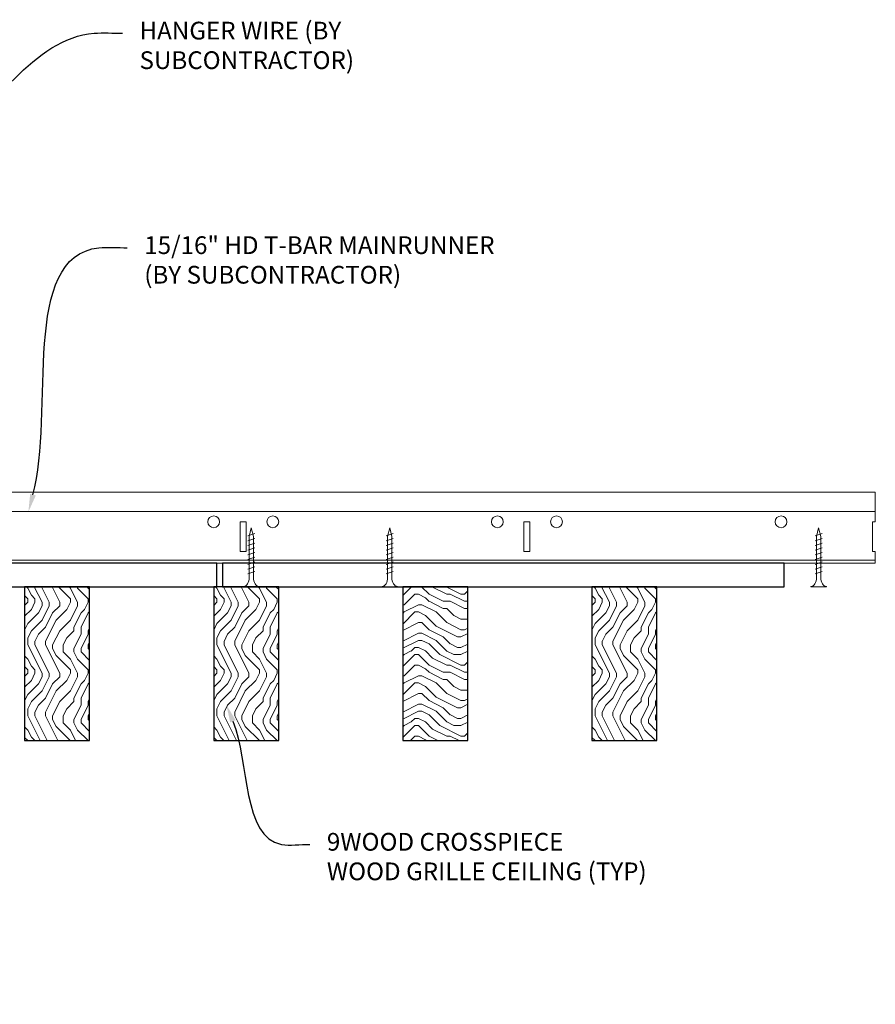
# Model space of a CAD drawing. Units: inches. Extents: x 0 to 1728, y 0 to 1152.
# Drawn here: x 1506 to 1524, y 424 to 444 of the extents above; entities that cross this region are included whole.
import ezdxf
from ezdxf import colors
from ezdxf.entities.mleader import LeaderData, LeaderLine
from ezdxf.math import Vec2, Vec3

# ---------------------------------------------------------------- set-up
doc = ezdxf.new("R2010")
doc.units = ezdxf.units.IN
doc.header["$MEASUREMENT"] = 0
for name, color, linetype, lineweight in [('Z-ANNO-NOTE', 7, 'Continuous', 35), ('Z-CLNG-SUSP', 3, 'Continuous', 18), ('Z-CLNG-TEES', 3, 'Continuous', 18), ('Z-CLNG-WOOD', 5, 'Continuous', 25), ('Z-CLNG-WOOD-PATT', 2, 'Continuous', 15)]:
    doc.layers.add(name, color=color, linetype=linetype, lineweight=lineweight)
doc.styles.add('1-4', font='arial.ttf', dxfattribs={"height": 0.375})

msp = doc.modelspace()

# ---------------------------------------------------------------- hatches: boundary and pattern name
at = {"layer": 'Z-CLNG-WOOD-PATT'}
h = msp.add_hatch(dxfattribs=at)
h.set_pattern_fill('ENDGRAIN', color=256, scale=1.5, angle=90, style=0)
h.set_pattern_definition([(90, (1350.9672, 436.5746), (-1.5, 1.5), [0.075, -1.425]), (90, (1350.8172, 435.5246), (-1.5, 1.5), [0.15, -1.35]), (90, (1350.7422, 436.4996), (-1.5, 1.5), [0.075, -1.425]), (90, (1350.5922, 435.5996), (-1.5, 1.5), [0.075, -1.425]), (90, (1350.5172, 436.4996), (-1.5, 1.5), [0.075, -1.425]), (90, (1350.4422, 435.6746), (-1.5, 1.5), [0.075, -1.425]), (90, (1350.3672, 436.4996), (-1.5, 1.5), [0.075, -1.425]), (90, (1350.2172, 435.6746), (-1.5, 1.5), [0.075, -0.825, 0.075, -0.525]), (90, (1350.0672, 435.6746), (-1.5, 1.5), [0.15, -0.75, 0.075, -0.525]), (90, (1349.8422, 435.5996), (-1.5, 1.5), [0.075, -0.225, 0.075, -0.6, 0.075, -0.45]), (90, (1349.6922, 435.5246), (-1.5, 1.5), [0.075, -0.3, 0.15, -0.975]), (90, (1349.6172, 436.4996), (-1.5, 1.5), [0.075, -1.425]), (90, (1349.5422, 435.5246), (-1.5, 1.5), [0.075, -0.375, 0.075, -0.975]), (135, (1350.9672, 435.3746), (-1.5, -4e-17), [0.212132, -1.909189]), (135, (1350.9672, 436.6496), (-1.5, -4e-17), [0.424264, -1.697056]), (135, (1350.2172, 436.6496), (-1.5, -4e-17), [0.106065, -2.015255]), (135, (1350.0672, 435.3746), (-1.5, -4e-17), [0.318198, -1.803122]), (135, (1350.0672, 436.6496), (-1.5, -4e-17), [0.53033, -1.59099]), (135, (1349.8422, 436.6496), (-1.5, -4e-17), [0.318198, -1.803122]), (45, (1349.6922, 436.3496), (1e-16, 1.5), [0.106065, -2.015255]), (45, (1350.8922, 435.8246), (1e-16, 1.5), [0.212132, -1.909189]), (45, (1350.2922, 435.8996), (1e-16, 1.5), [0.212132, -1.909189]), (45, (1350.5922, 436.3496), (1e-16, 1.5), [0.212132, -1.909189]), (45, (1349.9922, 436.2746), (1e-16, 1.5), [0.212132, -1.909189]), (45, (1349.8422, 436.3496), (1e-16, 1.5), [0.318198, -1.803122]), (45, (1350.7422, 435.9746), (1e-16, 1.5), [0.318198, -1.803122]), (45, (1350.6672, 436.1996), (1e-16, 1.5), [0.318198, -1.803122]), (45, (1350.1422, 435.9746), (1e-16, 1.5), [0.318198, -1.803122]), (45, (1350.0672, 436.1246), (1e-16, 1.5), [0.318198, -1.803122]), (116.56505, (1350.6672, 435.4496), (-6e-10, 1.5), [0.167705, -3.186397]), (116.56505, (1350.7422, 436.5746), (-6e-10, 1.5), [0.67082, -2.683282]), (116.56505, (1350.5172, 436.5746), (-6e-10, 1.5), [0.67082, -2.683282]), (116.56505, (1350.3672, 436.5746), (-6e-10, 1.5), [0.670821, -1.005, 0.335415, -1.342866]), (116.56505, (1350.1422, 436.7246), (-6e-10, 1.5), [0.167705, -3.186397]), (116.56505, (1349.6172, 435.3746), (-6e-10, 1.5), [0.167705, -3.186397]), (116.56505, (1349.6172, 436.5746), (-6e-10, 1.5), [0.33541, -3.018692]), (63.43495, (1350.9672, 436.1996), (6e-10, 1.5), [0.33541, -3.018692]), (63.43495, (1350.5922, 435.6746), (6e-10, 1.5), [0.33541, -3.018692]), (63.43495, (1350.8172, 435.6746), (6e-10, 1.5), [0.167705, -3.186392]), (63.43495, (1350.4422, 435.7496), (6e-10, 1.5), [0.503115, -2.850987]), (63.43495, (1350.4422, 436.0496), (6e-10, 1.5), [0.33541, -3.018692]), (63.43495, (1350.3672, 436.1996), (6e-10, 1.5), [0.33541, -3.018692]), (63.43495, (1350.2172, 435.7496), (6e-10, 1.5), [0.167705, -3.186392]), (63.43495, (1350.0672, 435.8246), (6e-10, 1.5), [0.167705, -3.186392]), (63.43495, (1349.7672, 436.4246), (6e-10, 1.5), [0.167705, -3.186392]), (63.43495, (1350.2922, 436.3496), (6e-10, 1.5), [0.167705, -3.186392]), (63.43495, (1349.8422, 435.6746), (6e-10, 1.5), [0.503115, -2.850987]), (63.43495, (1349.6922, 435.5996), (6e-10, 1.5), [0.33541, -3.018692]), (63.43495, (1350.1422, 436.4246), (6e-10, 1.5), [0.1677, -1.5093, 0.1677, -1.509402]), (63.43495, (1349.8422, 435.9746), (6e-10, 1.5), [0.33541, -3.018692]), (63.43495, (1349.6922, 436.0496), (6e-10, 1.5), [0.33541, -3.018692]), (63.43495, (1349.5422, 435.5996), (6e-10, 1.5), [0.33541, -3.018692]), (63.43495, (1349.5422, 436.0496), (6e-10, 1.5), [0.33541, -3.018692])])
h.paths.add_polyline_path([(1507.375, 432.402781), (1506, 432.402781), (1506, 429.152781), (1507.375, 429.152781)])
h = msp.add_hatch(dxfattribs=at)
h.set_pattern_fill('ENDGRAIN', color=256, scale=1.5, angle=90, style=0)
h.set_pattern_definition([(90, (1354.9672, 436.5746), (-1.5, 1.5), [0.075, -1.425]), (90, (1354.8172, 435.5246), (-1.5, 1.5), [0.15, -1.35]), (90, (1354.7422, 436.4996), (-1.5, 1.5), [0.075, -1.425]), (90, (1354.5922, 435.5996), (-1.5, 1.5), [0.075, -1.425]), (90, (1354.5172, 436.4996), (-1.5, 1.5), [0.075, -1.425]), (90, (1354.4422, 435.6746), (-1.5, 1.5), [0.075, -1.425]), (90, (1354.3672, 436.4996), (-1.5, 1.5), [0.075, -1.425]), (90, (1354.2172, 435.6746), (-1.5, 1.5), [0.075, -0.825, 0.075, -0.525]), (90, (1354.0672, 435.6746), (-1.5, 1.5), [0.15, -0.75, 0.075, -0.525]), (90, (1353.8422, 435.5996), (-1.5, 1.5), [0.075, -0.225, 0.075, -0.6, 0.075, -0.45]), (90, (1353.6922, 435.5246), (-1.5, 1.5), [0.075, -0.3, 0.15, -0.975]), (90, (1353.6172, 436.4996), (-1.5, 1.5), [0.075, -1.425]), (90, (1353.5422, 435.5246), (-1.5, 1.5), [0.075, -0.375, 0.075, -0.975]), (135, (1354.9672, 435.3746), (-1.5, -4e-17), [0.212132, -1.909189]), (135, (1354.9672, 436.6496), (-1.5, -4e-17), [0.424264, -1.697056]), (135, (1354.2172, 436.6496), (-1.5, -4e-17), [0.106065, -2.015255]), (135, (1354.0672, 435.3746), (-1.5, -4e-17), [0.318198, -1.803122]), (135, (1354.0672, 436.6496), (-1.5, -4e-17), [0.53033, -1.59099]), (135, (1353.8422, 436.6496), (-1.5, -4e-17), [0.318198, -1.803122]), (45, (1353.6922, 436.3496), (1e-16, 1.5), [0.106065, -2.015255]), (45, (1354.8922, 435.8246), (1e-16, 1.5), [0.212132, -1.909189]), (45, (1354.2922, 435.8996), (1e-16, 1.5), [0.212132, -1.909189]), (45, (1354.5922, 436.3496), (1e-16, 1.5), [0.212132, -1.909189]), (45, (1353.9922, 436.2746), (1e-16, 1.5), [0.212132, -1.909189]), (45, (1353.8422, 436.3496), (1e-16, 1.5), [0.318198, -1.803122]), (45, (1354.7422, 435.9746), (1e-16, 1.5), [0.318198, -1.803122]), (45, (1354.6672, 436.1996), (1e-16, 1.5), [0.318198, -1.803122]), (45, (1354.1422, 435.9746), (1e-16, 1.5), [0.318198, -1.803122]), (45, (1354.0672, 436.1246), (1e-16, 1.5), [0.318198, -1.803122]), (116.56505, (1354.6672, 435.4496), (-6e-10, 1.5), [0.167705, -3.186397]), (116.56505, (1354.7422, 436.5746), (-6e-10, 1.5), [0.67082, -2.683282]), (116.56505, (1354.5172, 436.5746), (-6e-10, 1.5), [0.67082, -2.683282]), (116.56505, (1354.3672, 436.5746), (-6e-10, 1.5), [0.670821, -1.005, 0.335415, -1.342866]), (116.56505, (1354.1422, 436.7246), (-6e-10, 1.5), [0.167705, -3.186397]), (116.56505, (1353.6172, 435.3746), (-6e-10, 1.5), [0.167705, -3.186397]), (116.56505, (1353.6172, 436.5746), (-6e-10, 1.5), [0.33541, -3.018692]), (63.43495, (1354.9672, 436.1996), (6e-10, 1.5), [0.33541, -3.018692]), (63.43495, (1354.5922, 435.6746), (6e-10, 1.5), [0.33541, -3.018692]), (63.43495, (1354.8172, 435.6746), (6e-10, 1.5), [0.167705, -3.186392]), (63.43495, (1354.4422, 435.7496), (6e-10, 1.5), [0.503115, -2.850987]), (63.43495, (1354.4422, 436.0496), (6e-10, 1.5), [0.33541, -3.018692]), (63.43495, (1354.3672, 436.1996), (6e-10, 1.5), [0.33541, -3.018692]), (63.43495, (1354.2172, 435.7496), (6e-10, 1.5), [0.167705, -3.186392]), (63.43495, (1354.0672, 435.8246), (6e-10, 1.5), [0.167705, -3.186392]), (63.43495, (1353.7672, 436.4246), (6e-10, 1.5), [0.167705, -3.186392]), (63.43495, (1354.2922, 436.3496), (6e-10, 1.5), [0.167705, -3.186392]), (63.43495, (1353.8422, 435.6746), (6e-10, 1.5), [0.503115, -2.850987]), (63.43495, (1353.6922, 435.5996), (6e-10, 1.5), [0.33541, -3.018692]), (63.43495, (1354.1422, 436.4246), (6e-10, 1.5), [0.1677, -1.5093, 0.1677, -1.509402]), (63.43495, (1353.8422, 435.9746), (6e-10, 1.5), [0.33541, -3.018692]), (63.43495, (1353.6922, 436.0496), (6e-10, 1.5), [0.33541, -3.018692]), (63.43495, (1353.5422, 435.5996), (6e-10, 1.5), [0.33541, -3.018692]), (63.43495, (1353.5422, 436.0496), (6e-10, 1.5), [0.33541, -3.018692])])
h.paths.add_polyline_path([(1511.375, 432.402781), (1510, 432.402781), (1510, 429.152781), (1511.375, 429.152781)])
h = msp.add_hatch(dxfattribs=at)
h.set_pattern_fill('ENDGRAIN', color=256, scale=1.5, angle=180, style=0)
h.set_pattern_definition([(180, (1509.8282, 277.37), (-1.5, -1.5), [0.075, -1.425]), (180, (1510.8782, 277.22), (-1.5, -1.5), [0.15, -1.35]), (180, (1509.9032, 277.145), (-1.5, -1.5), [0.075, -1.425]), (180, (1510.8032, 276.995), (-1.5, -1.5), [0.075, -1.425]), (180, (1509.9032, 276.92), (-1.5, -1.5), [0.075, -1.425]), (180, (1510.7282, 276.845), (-1.5, -1.5), [0.075, -1.425]), (180, (1509.9032, 276.77), (-1.5, -1.5), [0.075, -1.425]), (180, (1510.7282, 276.62), (-1.5, -1.5), [0.075, -0.825, 0.075, -0.525]), (180, (1510.7282, 276.47), (-1.5, -1.5), [0.15, -0.75, 0.075, -0.525]), (180, (1510.8032, 276.245), (-1.5, -1.5), [0.075, -0.225, 0.075, -0.6, 0.075, -0.45]), (180, (1510.8782, 276.095), (-1.5, -1.5), [0.075, -0.3, 0.15, -0.975]), (180, (1509.9032, 276.02), (-1.5, -1.5), [0.075, -1.425]), (180, (1510.8782, 275.945), (-1.5, -1.5), [0.075, -0.375, 0.075, -0.975]), (225, (1511.0282, 277.37), (-5e-17, -1.5), [0.212132, -1.909189]), (225, (1509.7532, 277.37), (-5e-17, -1.5), [0.424264, -1.697056]), (225, (1509.7532, 276.62), (-5e-17, -1.5), [0.106065, -2.015255]), (225, (1511.0282, 276.47), (-5e-17, -1.5), [0.318198, -1.803122]), (225, (1509.7532, 276.47), (-5e-17, -1.5), [0.53033, -1.59099]), (225, (1509.7532, 276.245), (-5e-17, -1.5), [0.318198, -1.803122]), (135, (1510.0532, 276.095), (-1.5, 2e-16), [0.106065, -2.015255]), (135, (1510.5782, 277.295), (-1.5, 2e-16), [0.212132, -1.909189]), (135, (1510.5032, 276.695), (-1.5, 2e-16), [0.212132, -1.909189]), (135, (1510.0532, 276.995), (-1.5, 2e-16), [0.212132, -1.909189]), (135, (1510.1282, 276.395), (-1.5, 2e-16), [0.212132, -1.909189]), (135, (1510.0532, 276.245), (-1.5, 2e-16), [0.318198, -1.803122]), (135, (1510.4282, 277.145), (-1.5, 2e-16), [0.318198, -1.803122]), (135, (1510.2032, 277.07), (-1.5, 2e-16), [0.318198, -1.803122]), (135, (1510.4282, 276.545), (-1.5, 2e-16), [0.318198, -1.803122]), (135, (1510.2782, 276.47), (-1.5, 2e-16), [0.318198, -1.803122]), (206.56505, (1510.9532, 277.07), (-1.5, -6e-10), [0.167705, -3.186397]), (206.56505, (1509.8282, 277.145), (-1.5, -6e-10), [0.67082, -2.683282]), (206.56505, (1509.8282, 276.92), (-1.5, -6e-10), [0.67082, -2.683282]), (206.56505, (1509.8282, 276.77), (-1.5, -6e-10), [0.670821, -1.005, 0.335415, -1.342866]), (206.56505, (1509.6782, 276.545), (-1.5, -6e-10), [0.167705, -3.186397]), (206.56505, (1511.0282, 276.02), (-1.5, -6e-10), [0.167705, -3.186397]), (206.56505, (1509.8282, 276.02), (-1.5, -6e-10), [0.33541, -3.018692]), (153.43495, (1510.2032, 277.37), (-1.5, 6e-10), [0.33541, -3.018692]), (153.43495, (1510.7282, 276.995), (-1.5, 6e-10), [0.33541, -3.018692]), (153.43495, (1510.7282, 277.22), (-1.5, 6e-10), [0.167705, -3.186392]), (153.43495, (1510.6532, 276.845), (-1.5, 6e-10), [0.503115, -2.850987]), (153.43495, (1510.3532, 276.845), (-1.5, 6e-10), [0.33541, -3.018692]), (153.43495, (1510.2032, 276.77), (-1.5, 6e-10), [0.33541, -3.018692]), (153.43495, (1510.6532, 276.62), (-1.5, 6e-10), [0.167705, -3.186392]), (153.43495, (1510.5782, 276.47), (-1.5, 6e-10), [0.167705, -3.186392]), (153.43495, (1509.9782, 276.17), (-1.5, 6e-10), [0.167705, -3.186392]), (153.43495, (1510.0532, 276.695), (-1.5, 6e-10), [0.167705, -3.186392]), (153.43495, (1510.7282, 276.245), (-1.5, 6e-10), [0.503115, -2.850987]), (153.43495, (1510.8032, 276.095), (-1.5, 6e-10), [0.33541, -3.018692]), (153.43495, (1509.9782, 276.545), (-1.5, 6e-10), [0.1677, -1.5093, 0.1677, -1.509402]), (153.43495, (1510.4282, 276.245), (-1.5, 6e-10), [0.33541, -3.018692]), (153.43495, (1510.3532, 276.095), (-1.5, 6e-10), [0.33541, -3.018692]), (153.43495, (1510.8032, 275.945), (-1.5, 6e-10), [0.33541, -3.018692]), (153.43495, (1510.3532, 275.945), (-1.5, 6e-10), [0.33541, -3.018692])])
h.paths.add_polyline_path([(1514, 432.402781), (1514, 429.152781), (1515.375, 429.152781), (1515.375, 432.402781)])
h = msp.add_hatch(dxfattribs=at)
h.set_pattern_fill('ENDGRAIN', color=256, scale=1.5, angle=90, style=0)
h.set_pattern_definition([(90, (1362.9672, 436.5746), (-1.5, 1.5), [0.075, -1.425]), (90, (1362.8172, 435.5246), (-1.5, 1.5), [0.15, -1.35]), (90, (1362.7422, 436.4996), (-1.5, 1.5), [0.075, -1.425]), (90, (1362.5922, 435.5996), (-1.5, 1.5), [0.075, -1.425]), (90, (1362.5172, 436.4996), (-1.5, 1.5), [0.075, -1.425]), (90, (1362.4422, 435.6746), (-1.5, 1.5), [0.075, -1.425]), (90, (1362.3672, 436.4996), (-1.5, 1.5), [0.075, -1.425]), (90, (1362.2172, 435.6746), (-1.5, 1.5), [0.075, -0.825, 0.075, -0.525]), (90, (1362.0672, 435.6746), (-1.5, 1.5), [0.15, -0.75, 0.075, -0.525]), (90, (1361.8422, 435.5996), (-1.5, 1.5), [0.075, -0.225, 0.075, -0.6, 0.075, -0.45]), (90, (1361.6922, 435.5246), (-1.5, 1.5), [0.075, -0.3, 0.15, -0.975]), (90, (1361.6172, 436.4996), (-1.5, 1.5), [0.075, -1.425]), (90, (1361.5422, 435.5246), (-1.5, 1.5), [0.075, -0.375, 0.075, -0.975]), (135, (1362.9672, 435.3746), (-1.5, -4e-17), [0.212132, -1.909189]), (135, (1362.9672, 436.6496), (-1.5, -4e-17), [0.424264, -1.697056]), (135, (1362.2172, 436.6496), (-1.5, -4e-17), [0.106065, -2.015255]), (135, (1362.0672, 435.3746), (-1.5, -4e-17), [0.318198, -1.803122]), (135, (1362.0672, 436.6496), (-1.5, -4e-17), [0.53033, -1.59099]), (135, (1361.8422, 436.6496), (-1.5, -4e-17), [0.318198, -1.803122]), (45, (1361.6922, 436.3496), (1e-16, 1.5), [0.106065, -2.015255]), (45, (1362.8922, 435.8246), (1e-16, 1.5), [0.212132, -1.909189]), (45, (1362.2922, 435.8996), (1e-16, 1.5), [0.212132, -1.909189]), (45, (1362.5922, 436.3496), (1e-16, 1.5), [0.212132, -1.909189]), (45, (1361.9922, 436.2746), (1e-16, 1.5), [0.212132, -1.909189]), (45, (1361.8422, 436.3496), (1e-16, 1.5), [0.318198, -1.803122]), (45, (1362.7422, 435.9746), (1e-16, 1.5), [0.318198, -1.803122]), (45, (1362.6672, 436.1996), (1e-16, 1.5), [0.318198, -1.803122]), (45, (1362.1422, 435.9746), (1e-16, 1.5), [0.318198, -1.803122]), (45, (1362.0672, 436.1246), (1e-16, 1.5), [0.318198, -1.803122]), (116.56505, (1362.6672, 435.4496), (-6e-10, 1.5), [0.167705, -3.186397]), (116.56505, (1362.7422, 436.5746), (-6e-10, 1.5), [0.67082, -2.683282]), (116.56505, (1362.5172, 436.5746), (-6e-10, 1.5), [0.67082, -2.683282]), (116.56505, (1362.3672, 436.5746), (-6e-10, 1.5), [0.670821, -1.005, 0.335415, -1.342866]), (116.56505, (1362.1422, 436.7246), (-6e-10, 1.5), [0.167705, -3.186397]), (116.56505, (1361.6172, 435.3746), (-6e-10, 1.5), [0.167705, -3.186397]), (116.56505, (1361.6172, 436.5746), (-6e-10, 1.5), [0.33541, -3.018692]), (63.43495, (1362.9672, 436.1996), (6e-10, 1.5), [0.33541, -3.018692]), (63.43495, (1362.5922, 435.6746), (6e-10, 1.5), [0.33541, -3.018692]), (63.43495, (1362.8172, 435.6746), (6e-10, 1.5), [0.167705, -3.186392]), (63.43495, (1362.4422, 435.7496), (6e-10, 1.5), [0.503115, -2.850987]), (63.43495, (1362.4422, 436.0496), (6e-10, 1.5), [0.33541, -3.018692]), (63.43495, (1362.3672, 436.1996), (6e-10, 1.5), [0.33541, -3.018692]), (63.43495, (1362.2172, 435.7496), (6e-10, 1.5), [0.167705, -3.186392]), (63.43495, (1362.0672, 435.8246), (6e-10, 1.5), [0.167705, -3.186392]), (63.43495, (1361.7672, 436.4246), (6e-10, 1.5), [0.167705, -3.186392]), (63.43495, (1362.2922, 436.3496), (6e-10, 1.5), [0.167705, -3.186392]), (63.43495, (1361.8422, 435.6746), (6e-10, 1.5), [0.503115, -2.850987]), (63.43495, (1361.6922, 435.5996), (6e-10, 1.5), [0.33541, -3.018692]), (63.43495, (1362.1422, 436.4246), (6e-10, 1.5), [0.1677, -1.5093, 0.1677, -1.509402]), (63.43495, (1361.8422, 435.9746), (6e-10, 1.5), [0.33541, -3.018692]), (63.43495, (1361.6922, 436.0496), (6e-10, 1.5), [0.33541, -3.018692]), (63.43495, (1361.5422, 435.5996), (6e-10, 1.5), [0.33541, -3.018692]), (63.43495, (1361.5422, 436.0496), (6e-10, 1.5), [0.33541, -3.018692])])
h.paths.add_polyline_path([(1519.375, 432.402781), (1518, 432.402781), (1518, 429.152781), (1519.375, 429.152781)])

# ---------------------------------------------------------------- linework, layer by layer
at = {"layer": 'Z-CLNG-SUSP'}
for p, q in [((1510.870045, 433.527781), (1510.720045, 433.477781)), ((1510.870045, 433.427781), (1510.720045, 433.377781)), ((1513.798458, 433.527781), (1513.648458, 433.477781)), ((1513.798458, 433.427781), (1513.648458, 433.377781)), ((1522.870045, 433.527781), (1522.720045, 433.477781)), ((1522.870045, 433.427781), (1522.720045, 433.377781)), ((1510.870045, 433.327781), (1510.720045, 433.277781)), ((1510.870045, 433.227781), (1510.720045, 433.177781)), ((1513.798458, 433.327781), (1513.648458, 433.277781)), ((1513.798458, 433.227781), (1513.648458, 433.177781)), ((1522.870045, 433.327781), (1522.720045, 433.277781)), ((1522.870045, 433.227781), (1522.720045, 433.177781)), ((1510.870045, 433.127781), (1510.720045, 433.077781)), ((1510.870045, 433.027781), (1510.720045, 432.977781)), ((1513.798458, 433.127781), (1513.648458, 433.077781)), ((1513.798458, 433.027781), (1513.648458, 432.977781)), ((1522.870045, 433.127781), (1522.720045, 433.077781)), ((1522.870045, 433.027781), (1522.720045, 432.977781)), ((1510.870045, 432.927781), (1510.720045, 432.877781)), ((1510.870045, 432.827781), (1510.720045, 432.777781)), ((1513.798458, 432.927781), (1513.648458, 432.877781)), ((1513.798458, 432.827781), (1513.648458, 432.777781)), ((1522.870045, 432.927781), (1522.720045, 432.877781)), ((1522.870045, 432.827781), (1522.720045, 432.777781)), ((1510.870045, 432.727781), (1510.720045, 432.677781)), ((1513.798458, 432.727781), (1513.648458, 432.677781)), ((1522.870045, 432.727781), (1522.720045, 432.677781))]:
    msp.add_line(p, q, dxfattribs=at)
for points in [[(1510.750045, 432.602781), (1510.750045, 433.465281), (1510.795045, 433.652781), (1510.840045, 433.465281), (1510.840045, 432.602781)], [(1513.678458, 432.602781), (1513.678458, 433.465281), (1513.723458, 433.652781), (1513.768458, 433.465281), (1513.768458, 432.602781)], [(1522.750045, 432.602781), (1522.750045, 433.465281), (1522.795045, 433.652781), (1522.840045, 433.465281), (1522.840045, 432.602781)], [(1510.957545, 432.412781), (1510.957545, 432.402781), (1510.632545, 432.402781), (1510.632545, 432.412781)], [(1513.885958, 432.412781), (1513.885958, 432.402781), (1513.560958, 432.402781), (1513.560958, 432.412781)], [(1522.957545, 432.412781), (1522.957545, 432.402781), (1522.632545, 432.402781), (1522.632545, 432.412781)]]:
    msp.add_lwpolyline(points, dxfattribs=at)
at = {"layer": 'Z-CLNG-SUSP', "extrusion": (0, 0, -1)}
for centre in [(1510.632545, 432.602781), (1513.560958, 432.602781), (1522.632545, 432.602781)]:
    msp.add_ellipse(centre, major_axis=(0, -0.19), ratio=0.618421053, start_param=4.71238898, end_param=6.283185307, dxfattribs=at)
at = {"layer": 'Z-CLNG-SUSP'}
for centre in [(1510.957545, 432.602781), (1513.885958, 432.602781), (1522.957545, 432.602781)]:
    msp.add_ellipse(centre, major_axis=(0, -0.19), ratio=0.618421053, start_param=4.71238898, end_param=6.283185307, dxfattribs=at)
at = {"layer": 'Z-CLNG-TEES'}
for p, q in [((1504.0523, 434.402781), (1523.993396, 434.402781)), ((1523.993396, 434.402781), (1523.993396, 433.777781)), ((1504.0523, 433.996531), (1523.993396, 433.996531)), ((1523.993396, 432.902781), (1523.993396, 433.152781)), ((1495.375, 432.902781), (1523.993396, 432.902781)), ((1495.460714, 432.965281), (1523.993396, 432.965281))]:
    msp.add_line(p, q, dxfattribs=at)
for points in [[(1510.5625, 433.152781), (1510.6875, 433.152781), (1510.6875, 433.777781), (1510.5625, 433.777781)], [(1516.5625, 433.152781), (1516.6875, 433.152781), (1516.6875, 433.777781), (1516.5625, 433.777781)]]:
    msp.add_lwpolyline(points, close=True, dxfattribs=at)
msp.add_lwpolyline([(1523.993396, 433.777781), (1523.930896, 433.777781), (1523.930896, 433.152781), (1523.993396, 433.152781)], dxfattribs=at)
for centre in [(1510, 433.777781), (1511.25, 433.777781), (1516, 433.777781), (1517.25, 433.777781), (1522, 433.777781)]:
    msp.add_circle(centre, 0.125, dxfattribs=at)
at = {"layer": 'Z-CLNG-WOOD'}
for points in [[(1498.1875, 432.402781), (1510.0625, 432.402781), (1510.0625, 432.902781), (1498.1875, 432.902781)], [(1510.1875, 432.402781), (1522.0625, 432.402781), (1522.0625, 432.902781), (1510.1875, 432.902781)], [(1507.375, 429.152781), (1507.375, 432.402781), (1506, 432.402781), (1506, 429.152781)], [(1511.375, 429.152781), (1511.375, 432.402781), (1510, 432.402781), (1510, 429.152781)], [(1515.375, 429.152781), (1515.375, 432.402781), (1514, 432.402781), (1514, 429.152781)], [(1519.375, 429.152781), (1519.375, 432.402781), (1518, 432.402781), (1518, 429.152781)]]:
    msp.add_lwpolyline(points, close=True, dxfattribs=at)

# ---------------------------------------------------------------- leaders
at = {"layer": 'Z-ANNO-NOTE', "lineweight": 0}
ml = msp.add_multileader_mtext('Standard', dxfattribs=at)
ml.set_content('HANGER WIRE (BY\\PSUBCONTRACTOR)', color=256, style='1-4')
ml.set_leader_properties()
ml.build(insert=Vec2(0, 0))
ml.multileader.update_dxf_attribs({"leader_type": 2, "text_right_attachment_type": 3, "dogleg_length": 0.36, "arrow_head_size": 0.375, "scale": 4})
ctx = ml.context
ctx.base_point, ctx.scale, ctx.char_height, ctx.arrow_head_size, ctx.landing_gap_size, ctx.plane_origin = Vec3(1508.070503, 444.106372), 4, 0.375, 0.375, 0.36, Vec3(1503.994, 441.440312)
ctx.right_attachment = 3
notes = []
notes.append((ctx, [(0, (1, 1, 0), (1506.630503, 444.106372), (1, 0), 1.44, [(0, [(1503.994, 441.440312), (1507.470343, 444.106372)], 0, [])])]))
ctx.mtext.insert, ctx.mtext.flow_direction = Vec3(1508.430503, 444.348997), 5
ml = msp.add_multileader_mtext('Standard', dxfattribs=at)
ml.set_content('15/16" HD T-BAR MAINRUNNER\\P(BY SUBCONTRACTOR)', color=256, style='1-4')
ml.set_leader_properties()
ml.build(insert=Vec2(0, 0))
ml.multileader.update_dxf_attribs({"leader_type": 2, "text_right_attachment_type": 3, "dogleg_length": 0.36, "arrow_head_size": 0.375, "scale": 4})
ctx = ml.context
ctx.base_point, ctx.scale, ctx.char_height, ctx.arrow_head_size, ctx.landing_gap_size, ctx.plane_origin = Vec3(1508.171064, 439.570433), 4, 0.375, 0.375, 0.36, Vec3(1504.094561, 436.904372)
ctx.right_attachment = 3
notes.append((ctx, [(0, (1, 1, 0), (1506.731064, 439.570433), (1, 0), 1.44, [(0, [(1506.080206, 433.987651), (1507.570904, 439.570433)], 0, [])])]))
ctx.mtext.insert, ctx.mtext.flow_direction = Vec3(1508.531064, 439.813058), 5
ml = msp.add_multileader_mtext('Standard', dxfattribs=at)
ml.set_content('9WOOD CROSSPIECE \\PWOOD GRILLE CEILING (TYP) ', color=256, style='1-4')
ml.set_leader_properties()
ml.build(insert=Vec2(0, 0))
ml.multileader.update_dxf_attribs({"leader_type": 2, "text_right_attachment_type": 3, "dogleg_length": 0.36, "arrow_head_size": 0.375, "scale": 4})
ctx = ml.context
ctx.base_point, ctx.scale, ctx.char_height, ctx.arrow_head_size, ctx.landing_gap_size, ctx.plane_origin = Vec3(1512.03338, 426.957597), 4, 0.375, 0.375, 0.36, Vec3(1507.956877, 424.291536)
ctx.right_attachment = 3
notes.append((ctx, [(0, (1, 1, 0), (1510.59338, 426.957597), (1, 0), 1.44, [(0, [(1510.267771, 429.909187), (1511.43322, 426.957597)], 0, [])])]))
ctx.mtext.insert, ctx.mtext.flow_direction = Vec3(1512.39338, 427.200221), 5
for ctx, leaders in notes:
    for number, flags, end, landing, length, lines in leaders:
        leader = LeaderData()
        leader.index, (leader.has_last_leader_line, leader.has_dogleg_vector, leader.attachment_direction) = number, flags
        leader.last_leader_point, leader.dogleg_vector, leader.dogleg_length = Vec3(end), Vec3(landing), length
        for number, points, colour, breaks in lines:
            line = LeaderLine()
            line.index, line.vertices, line.color, line.breaks = number, Vec3.list(points), colors.encode_raw_color(colour), breaks
            leader.lines.append(line)
        ctx.leaders.append(leader)

doc.saveas('drawing.dxf')
